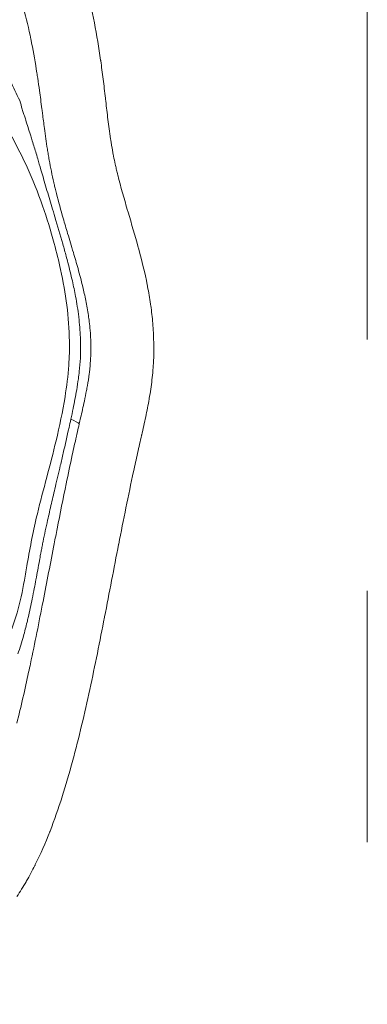
# Model space of a CAD drawing. Extents: x -42 to 12558, y 41 to 8951.
# Drawn here: x 3265 to 3291, y 5117 to 5192 of the extents above; entities that cross this region are included whole.
import ezdxf

# ---------------------------------------------------------------- set-up
doc = ezdxf.new("R2010")
doc.units = 0
doc.header["$MEASUREMENT"] = 0
doc.header["$PDMODE"] = 1
doc.linetypes.add('CENTER', pattern=[50.8, 31.75, -6.35, 6.35, -6.35])
doc.layers.get('0').update_dxf_attribs({"linetype": 'CONTINUOUS'})
doc.layers.get('DefPoints').update_dxf_attribs({"linetype": 'CONTINUOUS'})
for name, color, linetype, lineweight in [('FRAM3', 1, 'CONTINUOUS', 50), ('基準線', 6, 'CENTER', 18), ('外形線', 7, 'CONTINUOUS', 18), ('寸法線', 3, 'CONTINUOUS', 18)]:
    doc.layers.add(name, color=color, linetype=linetype, lineweight=lineweight)
doc.styles.get("Standard").update_dxf_attribs({"font": 'TXT.SHX', "bigfont": 'bigfont.shx'})
doc.dimstyles.new('30ベース', dxfattribs={"dimscale": 30, "dimtxt": 3, "dimasz": 3, "dimexe": 0, "dimexo": 1, "dimgap": 1, "dimtad": 3, "dimdec": 0, "dimdsep": 46, "dimtxsty": 'Standard', "dimblk": 'DOTSMALL', "dimcen": 0, "dimclrd": 256, "dimclre": 256, "dimclrt": 7, "dimadec": 3, "dimazin": 2, "dimtfac": 1, "dimtdec": 0, "dimtix": 1, "dimtmove": 2, "dimatfit": 2, "dimldrblk": 'OPEN', "dimfxl": 0, "dimtolj": 1, "dimlwd": -1, "dimlwe": -1, "dimarcsym": 0})

# ---------------------------------------------------------------- blocks, each defined once
blk = doc.blocks.new('_DotSmall')
at = {"layer": 'FRAM3', "color": 0, "const_width": 0.5}
blk.add_lwpolyline([(-0.0625, 0, 1), (0.0625, 0, 1)], format="xyb", close=True, dxfattribs=at)
blk = doc.blocks.new('*D10')
at = {"layer": 'DefPoints', "color": 0}
for p in [(2133.432, 5918.203), (3290.873, 5918.203), (2975.852, 3185.401)]:
    blk.add_point(p, dxfattribs=at)
at = {"layer": '寸法線'}
for p, q in [((3260.873, 5918.203), (2133.432, 5918.203)), ((2133.432, 3185.401), (2133.432, 5918.203)), ((2945.852, 3185.401), (2133.432, 3185.401))]:
    blk.add_line(p, q, dxfattribs=at)
at = {"layer": '寸法線', "xscale": 90, "yscale": 90, "zscale": 90}
for p, rotation in [((2133.432, 5918.203), 90), ((2133.432, 3185.401), 270)]:
    blk.add_blockref('_DotSmall', p, dxfattribs=dict(at, rotation=rotation))
at = {"layer": '寸法線', "color": 7, "insert": (2058.432, 4551.802), "char_height": 90, "attachment_point": 5, "rotation": 90}
blk.add_mtext('\\A1;(2730)', dxfattribs=at)
blk = doc.blocks.new('_OPEN')
at = {"color": 0, "linetype": 'ByBlock'}
for p, q in [((-1, 0.16667), (0, 0)), ((0, 0), (-1, -0.16667)), ((0, 0), (-1, 0))]:
    blk.add_line(p, q, dxfattribs=at)

msp = doc.modelspace()

# ---------------------------------------------------------------- linework, layer by layer
at = {"layer": '基準線', "ltscale": 3}
msp.add_line((3290.873, 6024.686), (3290.873, 2185.401), dxfattribs=at)
at = {"layer": '外形線'}
msp.add_ellipse((3265.988, 5161.672), major_axis=(-3.091, 0.727), ratio=0.131113, start_param=3.323303, end_param=3.843288, dxfattribs=at)
for points in [[(3269.552, 5194.221), (3269.803, 5193.303), (3270.013, 5192.367), (3270.194, 5191.427)], [(3265.378, 5190.191), (3265.218, 5190.972), (3265.036, 5191.751), (3264.823, 5192.515)], [(3270.194, 5191.427), (3270.376, 5190.485), (3270.53, 5189.537), (3270.666, 5188.585)], [(3265.438, 5189.892), (3265.419, 5189.992), (3265.398, 5190.092), (3265.378, 5190.191)], [(3265.837, 5187.622), (3265.718, 5188.382), (3265.587, 5189.14), (3265.438, 5189.892)], [(3270.666, 5188.585), (3270.668, 5188.573), (3270.669, 5188.561), (3270.671, 5188.55)], [(3270.671, 5188.55), (3270.737, 5188.085), (3270.798, 5187.62), (3270.857, 5187.154)], [(3263.81, 5187.039), (3264.055, 5186.537), (3264.29, 5186.029), (3264.532, 5185.524)], [(3265.897, 5187.229), (3265.877, 5187.36), (3265.857, 5187.491), (3265.837, 5187.622)], [(3266.032, 5186.289), (3265.989, 5186.602), (3265.944, 5186.916), (3265.897, 5187.229)], [(3270.857, 5187.154), (3270.886, 5186.915), (3270.915, 5186.676), (3270.943, 5186.436)], [(3266.123, 5185.61), (3266.093, 5185.838), (3266.063, 5186.062), (3266.032, 5186.289)], [(3270.943, 5186.436), (3270.972, 5186.196), (3270.999, 5185.957), (3271.027, 5185.717)], [(3264.532, 5185.524), (3264.598, 5185.306), (3264.664, 5185.087), (3264.732, 5184.87)], [(3266.214, 5184.905), (3266.184, 5185.14), (3266.154, 5185.376), (3266.123, 5185.61)], [(3271.027, 5185.717), (3271.03, 5185.694), (3271.032, 5185.671), (3271.035, 5185.649)], [(3271.035, 5185.649), (3271.087, 5185.192), (3271.14, 5184.735), (3271.195, 5184.278)], [(3264.732, 5184.87), (3264.765, 5184.761), (3264.799, 5184.653), (3264.833, 5184.546)], [(3266.26, 5184.542), (3266.245, 5184.663), (3266.23, 5184.784), (3266.214, 5184.905)], [(3264.833, 5184.546), (3264.867, 5184.438), (3264.901, 5184.33), (3264.935, 5184.223)], [(3264.935, 5184.223), (3264.953, 5184.166), (3264.971, 5184.109), (3264.989, 5184.052)], [(3264.989, 5184.052), (3265.107, 5183.68), (3265.226, 5183.308), (3265.343, 5182.937)], [(3266.406, 5183.426), (3266.356, 5183.798), (3266.308, 5184.17), (3266.26, 5184.542)], [(3271.195, 5184.278), (3271.254, 5183.799), (3271.316, 5183.32), (3271.386, 5182.842)], [(3266.631, 5181.855), (3266.55, 5182.377), (3266.476, 5182.901), (3266.406, 5183.426)], [(3265.343, 5182.937), (3265.379, 5182.821), (3265.415, 5182.706), (3265.451, 5182.59)], [(3265.451, 5182.59), (3265.551, 5182.272), (3265.648, 5181.953), (3265.744, 5181.634)], [(3271.386, 5182.842), (3271.39, 5182.811), (3271.395, 5182.78), (3271.4, 5182.748)], [(3271.4, 5182.748), (3271.413, 5182.66), (3271.426, 5182.572), (3271.44, 5182.485)], [(3266.697, 5181.446), (3266.675, 5181.582), (3266.653, 5181.718), (3266.631, 5181.855)], [(3271.44, 5182.485), (3271.449, 5182.425), (3271.458, 5182.365), (3271.468, 5182.306)], [(3271.468, 5182.306), (3271.478, 5182.246), (3271.487, 5182.187), (3271.497, 5182.128)], [(3271.497, 5182.128), (3271.537, 5181.89), (3271.58, 5181.652), (3271.626, 5181.416)], [(3265.744, 5181.634), (3265.795, 5181.465), (3265.846, 5181.296), (3265.896, 5181.127)], [(3265.896, 5181.127), (3265.978, 5180.847), (3266.06, 5180.567), (3266.142, 5180.286)], [(3266.733, 5181.234), (3266.721, 5181.305), (3266.709, 5181.377), (3266.697, 5181.446)], [(3266.77, 5181.022), (3266.757, 5181.093), (3266.745, 5181.163), (3266.733, 5181.234)], [(3271.626, 5181.416), (3271.632, 5181.381), (3271.639, 5181.347), (3271.646, 5181.312)], [(3271.646, 5181.312), (3271.686, 5181.11), (3271.728, 5180.909), (3271.772, 5180.707)], [(3266.932, 5180.17), (3266.874, 5180.453), (3266.821, 5180.735), (3266.77, 5181.022)], [(3271.772, 5180.707), (3271.799, 5180.59), (3271.825, 5180.472), (3271.853, 5180.355)], [(3271.853, 5180.355), (3271.88, 5180.237), (3271.908, 5180.12), (3271.937, 5180.003)], [(3266.142, 5180.286), (3266.203, 5180.077), (3266.264, 5179.867), (3266.326, 5179.657)], [(3266.326, 5179.657), (3266.332, 5179.636), (3266.338, 5179.616), (3266.344, 5179.595)], [(3266.344, 5179.595), (3266.412, 5179.362), (3266.481, 5179.128), (3266.549, 5178.895)], [(3267.116, 5179.314), (3267.05, 5179.602), (3266.989, 5179.886), (3266.932, 5180.17)], [(3271.937, 5180.003), (3271.946, 5179.965), (3271.955, 5179.928), (3271.965, 5179.891)], [(3271.965, 5179.891), (3272.189, 5178.989), (3272.446, 5178.095), (3272.708, 5177.201)], [(3266.549, 5178.895), (3266.688, 5178.425), (3266.828, 5177.956), (3266.968, 5177.486)], [(3267.14, 5179.21), (3267.132, 5179.245), (3267.124, 5179.279), (3267.116, 5179.314)], [(3267.215, 5178.897), (3267.189, 5179.001), (3267.165, 5179.105), (3267.14, 5179.21)], [(3267.316, 5178.489), (3267.281, 5178.625), (3267.248, 5178.761), (3267.215, 5178.897)], [(3267.829, 5176.607), (3267.648, 5177.231), (3267.475, 5177.86), (3267.316, 5178.489)], [(3266.968, 5177.486), (3267.046, 5177.227), (3267.123, 5176.968), (3267.201, 5176.708)], [(3267.201, 5176.708), (3267.404, 5176.029), (3267.605, 5175.347), (3267.8, 5174.662)], [(3268.167, 5175.464), (3268.053, 5175.845), (3267.94, 5176.226), (3267.829, 5176.607)], [(3272.708, 5177.201), (3272.72, 5177.161), (3272.732, 5177.12), (3272.744, 5177.08)], [(3272.744, 5177.08), (3273.007, 5176.187), (3273.273, 5175.294), (3273.518, 5174.397)], [(3268.598, 5174.025), (3268.456, 5174.505), (3268.311, 5174.984), (3268.167, 5175.464)], [(3267.8, 5174.662), (3267.888, 5174.352), (3267.974, 5174.04), (3268.058, 5173.728)], [(3273.518, 5174.397), (3273.529, 5174.356), (3273.541, 5174.315), (3273.552, 5174.274)], [(3268.058, 5173.728), (3268.101, 5173.57), (3268.143, 5173.411), (3268.184, 5173.252)], [(3268.952, 5172.796), (3268.838, 5173.206), (3268.719, 5173.616), (3268.598, 5174.025)], [(3273.552, 5174.274), (3273.796, 5173.374), (3274.018, 5172.47), (3274.199, 5171.557)], [(3268.184, 5173.252), (3268.305, 5172.789), (3268.419, 5172.325), (3268.524, 5171.859)], [(3269.309, 5171.426), (3269.199, 5171.885), (3269.079, 5172.341), (3268.952, 5172.796)], [(3268.524, 5171.859), (3268.611, 5171.472), (3268.692, 5171.083), (3268.764, 5170.692)], [(3269.54, 5170.382), (3269.47, 5170.732), (3269.392, 5171.08), (3269.309, 5171.426)], [(3274.199, 5171.557), (3274.207, 5171.517), (3274.214, 5171.478), (3274.222, 5171.439)], [(3274.222, 5171.439), (3274.307, 5170.999), (3274.383, 5170.558), (3274.447, 5170.114)], [(3268.764, 5170.692), (3268.86, 5170.181), (3268.941, 5169.667), (3269.004, 5169.149)], [(3269.739, 5169.241), (3269.683, 5169.624), (3269.616, 5170.004), (3269.54, 5170.382)], [(3274.447, 5170.114), (3274.453, 5170.076), (3274.458, 5170.039), (3274.463, 5170.002)], [(3274.463, 5170.002), (3274.526, 5169.554), (3274.578, 5169.104), (3274.615, 5168.657)], [(3269.004, 5169.149), (3269.006, 5169.136), (3269.007, 5169.123), (3269.009, 5169.11)], [(3269.009, 5169.11), (3269.069, 5168.604), (3269.112, 5168.094), (3269.133, 5167.583)], [(3269.801, 5168.772), (3269.782, 5168.929), (3269.761, 5169.085), (3269.739, 5169.241)], [(3269.867, 5168.133), (3269.849, 5168.345), (3269.827, 5168.559), (3269.801, 5168.772)], [(3274.615, 5168.657), (3274.618, 5168.622), (3274.621, 5168.588), (3274.624, 5168.554)], [(3274.624, 5168.554), (3274.699, 5167.619), (3274.715, 5166.694), (3274.671, 5165.779)], [(3269.912, 5166.117), (3269.94, 5166.781), (3269.925, 5167.452), (3269.867, 5168.133)], [(3269.133, 5167.583), (3269.15, 5167.179), (3269.153, 5166.776), (3269.142, 5166.373)], [(3269.142, 5166.373), (3269.139, 5166.254), (3269.134, 5166.134), (3269.128, 5166.015)], [(3269.908, 5166.029), (3269.909, 5166.058), (3269.91, 5166.088), (3269.912, 5166.117)], [(3269.128, 5166.015), (3269.111, 5165.677), (3269.084, 5165.341), (3269.048, 5165.004)], [(3269.822, 5165.008), (3269.842, 5165.178), (3269.86, 5165.349), (3269.874, 5165.518)], [(3269.874, 5165.518), (3269.881, 5165.602), (3269.887, 5165.688), (3269.893, 5165.773)], [(3269.893, 5165.773), (3269.899, 5165.858), (3269.903, 5165.943), (3269.908, 5166.029)], [(3274.651, 5165.424), (3274.644, 5165.305), (3274.635, 5165.187), (3274.625, 5165.069)], [(3274.667, 5165.7), (3274.663, 5165.608), (3274.657, 5165.516), (3274.651, 5165.424)], [(3274.671, 5165.779), (3274.67, 5165.753), (3274.669, 5165.726), (3274.667, 5165.7)], [(3269.048, 5165.004), (3269.028, 5164.819), (3269.005, 5164.635), (3268.98, 5164.451)], [(3269.663, 5163.928), (3269.715, 5164.225), (3269.761, 5164.523), (3269.8, 5164.824)], [(3269.8, 5164.824), (3269.808, 5164.885), (3269.815, 5164.946), (3269.822, 5165.008)], [(3274.625, 5165.069), (3274.606, 5164.833), (3274.582, 5164.598), (3274.555, 5164.363)], [(3268.98, 5164.451), (3268.941, 5164.168), (3268.898, 5163.886), (3268.85, 5163.606)], [(3269.594, 5163.55), (3269.618, 5163.675), (3269.641, 5163.801), (3269.663, 5163.928)], [(3274.555, 5164.363), (3274.5, 5163.894), (3274.431, 5163.427), (3274.35, 5162.962)], [(3268.85, 5163.606), (3268.77, 5163.13), (3268.679, 5162.658), (3268.582, 5162.188)], [(3269.433, 5162.754), (3269.49, 5163.019), (3269.544, 5163.284), (3269.594, 5163.55)], [(3269.148, 5161.478), (3269.246, 5161.903), (3269.343, 5162.327), (3269.433, 5162.754)], [(3274.341, 5162.909), (3274.263, 5162.461), (3274.176, 5162.016), (3274.082, 5161.571)], [(3274.35, 5162.962), (3274.347, 5162.944), (3274.344, 5162.926), (3274.341, 5162.909)], [(3268.582, 5162.188), (3268.526, 5161.918), (3268.469, 5161.648), (3268.41, 5161.378)], [(3268.41, 5161.378), (3268.365, 5161.168), (3268.318, 5160.958), (3268.271, 5160.747)], [(3268.99, 5160.792), (3269.009, 5160.872), (3269.027, 5160.951), (3269.045, 5161.03)], [(3269.045, 5161.03), (3269.079, 5161.179), (3269.114, 5161.329), (3269.148, 5161.478)], [(3274.082, 5161.571), (3273.985, 5161.11), (3273.881, 5160.649), (3273.776, 5160.188)], [(3268.271, 5160.747), (3268.128, 5160.102), (3267.982, 5159.462), (3267.833, 5158.82)], [(3268.83, 5160.087), (3268.883, 5160.321), (3268.937, 5160.559), (3268.99, 5160.792)], [(3273.769, 5160.159), (3273.719, 5159.939), (3273.669, 5159.718), (3273.618, 5159.498)], [(3273.776, 5160.188), (3273.774, 5160.178), (3273.772, 5160.169), (3273.769, 5160.159)], [(3268.518, 5158.677), (3268.62, 5159.145), (3268.723, 5159.614), (3268.83, 5160.087)], [(3273.618, 5159.498), (3273.566, 5159.268), (3273.514, 5159.038), (3273.463, 5158.807)], [(3267.833, 5158.82), (3267.759, 5158.501), (3267.684, 5158.183), (3267.609, 5157.864)], [(3268.057, 5156.499), (3268.208, 5157.229), (3268.361, 5157.952), (3268.518, 5158.677)], [(3273.463, 5158.807), (3273.36, 5158.347), (3273.259, 5157.887), (3273.159, 5157.426)], [(3267.609, 5157.864), (3267.484, 5157.334), (3267.358, 5156.803), (3267.233, 5156.273)], [(3273.159, 5157.426), (3272.764, 5155.592), (3272.393, 5153.755), (3272.033, 5151.915)], [(3267.371, 5153.082), (3267.594, 5154.222), (3267.822, 5155.361), (3268.057, 5156.499)], [(3267.233, 5156.273), (3267.133, 5155.848), (3267.034, 5155.423), (3266.936, 5154.998)], [(3266.936, 5154.998), (3266.837, 5154.573), (3266.741, 5154.148), (3266.647, 5153.722)], [(3266.647, 5153.722), (3266.529, 5153.191), (3266.415, 5152.658), (3266.308, 5152.124)], [(3267.15, 5151.952), (3267.223, 5152.329), (3267.297, 5152.705), (3267.371, 5153.082)], [(3266.308, 5152.124), (3266.283, 5152.003), (3266.259, 5151.883), (3266.236, 5151.762)], [(3266.303, 5147.581), (3266.587, 5149.038), (3266.866, 5150.495), (3267.15, 5151.952)], [(3266.166, 5151.401), (3266.15, 5151.318), (3266.134, 5151.235), (3266.118, 5151.152)], [(3266.236, 5151.762), (3266.212, 5151.642), (3266.189, 5151.521), (3266.166, 5151.401)], [(3272.03, 5151.9), (3271.671, 5150.069), (3271.322, 5148.236), (3270.965, 5146.405)], [(3272.033, 5151.915), (3272.032, 5151.91), (3272.031, 5151.905), (3272.03, 5151.9)], [(3266.03, 5150.676), (3265.941, 5150.192), (3265.854, 5149.708), (3265.764, 5149.225)], [(3266.118, 5151.152), (3266.089, 5150.993), (3266.059, 5150.835), (3266.03, 5150.676)], [(3265.764, 5149.225), (3265.724, 5149.005), (3265.682, 5148.785), (3265.64, 5148.566)], [(3265.64, 5148.566), (3265.59, 5148.303), (3265.539, 5148.042), (3265.486, 5147.781)], [(3265.486, 5147.781), (3265.388, 5147.302), (3265.286, 5146.824), (3265.174, 5146.35)], [(3265.348, 5142.855), (3265.681, 5144.426), (3265.995, 5146.003), (3266.303, 5147.581)], [(3265.174, 5146.35), (3265.147, 5146.234), (3265.12, 5146.118), (3265.091, 5146.002)], [(3270.961, 5146.384), (3270.604, 5144.555), (3270.238, 5142.726), (3269.843, 5140.906)], [(3270.965, 5146.405), (3270.964, 5146.398), (3270.962, 5146.391), (3270.961, 5146.384)], [(3265.211, 5142.217), (3265.257, 5142.43), (3265.303, 5142.643), (3265.348, 5142.855)], [(3264.316, 5138.343), (3264.636, 5139.628), (3264.931, 5140.921), (3265.211, 5142.217)], [(3269.843, 5140.906), (3269.447, 5139.085), (3269.024, 5137.272), (3268.538, 5135.474)], [(3268.533, 5135.454), (3268.292, 5134.565), (3268.036, 5133.679), (3267.756, 5132.8)], [(3268.538, 5135.474), (3268.536, 5135.467), (3268.534, 5135.46), (3268.533, 5135.454)], [(3267.744, 5132.762), (3267.465, 5131.889), (3267.165, 5131.025), (3266.834, 5130.175)], [(3267.756, 5132.8), (3267.752, 5132.787), (3267.748, 5132.774), (3267.744, 5132.762)], [(3266.812, 5130.12), (3266.482, 5129.276), (3266.12, 5128.445), (3265.716, 5127.635)], [(3266.834, 5130.175), (3266.827, 5130.157), (3266.819, 5130.138), (3266.812, 5130.12)], [(3265.683, 5127.569), (3265.486, 5127.176), (3265.279, 5126.789), (3265.06, 5126.406)], [(3265.716, 5127.635), (3265.705, 5127.613), (3265.694, 5127.591), (3265.683, 5127.569)], [(3265.021, 5126.339), (3264.8, 5125.957), (3264.568, 5125.581), (3264.324, 5125.217)], [(3265.06, 5126.406), (3265.047, 5126.384), (3265.034, 5126.361), (3265.021, 5126.339)]]:
    msp.add_open_spline(points, degree=3, dxfattribs=at)
for points, knots in [([(3262.642, 5143.407), (3263.058, 5143.829), (3263.398, 5144.348), (3263.946, 5145.484), (3264.162, 5146.095), (3264.567, 5147.517), (3264.738, 5148.347), (3264.966, 5149.599), (3265.038, 5150.021), (3265.324, 5151.71), (3265.57, 5152.974), (3266.321, 5156.073), (3266.847, 5157.895), (3267.551, 5160.85), (3267.786, 5161.96), (3268.096, 5163.874), (3268.196, 5164.676), (3268.294, 5166.082), (3268.31, 5166.688), (3268.274, 5169.115), (3268.018, 5170.941), (3267.489, 5173.379), (3267.327, 5174.037), (3266.885, 5175.663), (3266.587, 5176.625), (3265.912, 5178.57), (3265.532, 5179.547), (3264.538, 5181.693), (3263.862, 5182.889), (3263.256, 5184.152)], [0, 0, 0, 0, 0.215442, 0.215442, 0.416169, 0.416169, 0.670953, 0.670953, 0.799863, 0.799863, 1.186871, 1.186871, 1.767051, 1.767051, 2.108219, 2.108219, 2.350045, 2.350045, 2.531383, 2.531383, 3.078253, 3.078253, 3.282082, 3.282082, 3.58838, 3.58838, 3.922445, 3.922445, 4.354049, 4.354049, 4.354049, 4.354049]), ([(3265.091, 5146.002), (3265.005, 5145.647), (3264.912, 5145.294), (3264.814, 5144.945), (3264.686, 5144.491), (3264.548, 5144.044), (3264.394, 5143.604)], [0.040921486, 0.040921486, 0.040921486, 0.040921486, 0.042028265, 0.042028265, 0.042028265, 0.043465898, 0.043465898, 0.043465898, 0.043465898])]:
    msp.add_open_spline(points, degree=3, knots=knots, dxfattribs=at)

# ---------------------------------------------------------------- dimensions: what is measured, and where the dimension line sits
at = {"layer": '寸法線'}
dim = msp.add_linear_dim(base=(2133.432, 5918.203), p1=(2975.852, 3185.401), p2=(3290.873, 5918.203), angle=90, text='(2730)', dimstyle='30ベース', dxfattribs=at)
dim.commit()
dim.dimension.update_dxf_attribs({"geometry": '*D10', "text_midpoint": (2058.432, 4551.802)})

doc.saveas('drawing.dxf')
